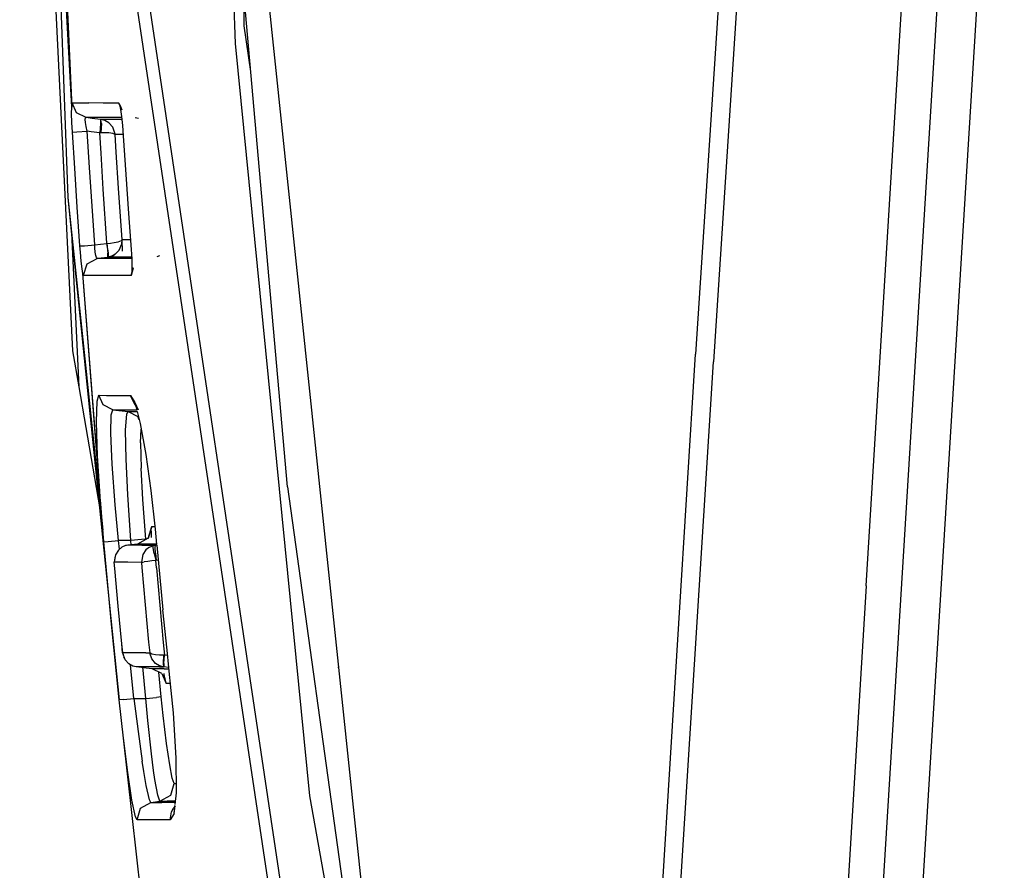
# Model space of a CAD drawing. Units: millimetres. Extents: x 663 to 11810, y -1530 to 1792.
# Drawn here: x 711 to 729, y -29 to -14 of the extents above; entities that cross this region are included whole.
import ezdxf

# ---------------------------------------------------------------- set-up
doc = ezdxf.new("R2010")
doc.units = ezdxf.units.MM
doc.layers.add('3', color=7, linetype='CONTINUOUS', true_color=0xffffff)

msp = doc.modelspace()

# ---------------------------------------------------------------- linework, layer by layer
at = {"layer": '3', "color": 18, "linetype": 'CONTINUOUS'}
for p, q in [((710.969055, -0.001953), (711.940979, -19.823242)), ((711.234802, -0.001953), (711.851746, -16.99707)), ((714.423279, -0.585205), (714.932922, -14.163086)), ((726.540588, -24.14624), (727.972351, -0.781738)), ((728.400452, -4.319824), (726.607605, -33.592529)), ((728.400452, -4.319824), (726.607605, -33.592529)), ((714.641785, -4.80249), (718.317322, -39.76416)), ((714.646301, -4.800537), (718.317322, -39.76416)), ((729.080872, -5.241943), (727.259338, -34.801758)), ((729.080872, -5.241943), (727.259338, -34.801758)), ((724.041443, -9.992432), (723.403015, -19.884766)), ((724.041443, -9.992432), (723.403015, -19.884766)), ((724.372375, -10.140137), (723.731018, -20.026367)), ((724.372375, -10.140137), (723.731018, -20.026367)), ((711.925232, -15.337891), (711.657776, -10.270264)), ((711.716003, -10.69043), (711.925232, -15.337891)), ((713.066345, -13.088623), (719.538269, -56.356689)), ((713.066345, -13.088623), (719.538269, -56.356689)), ((713.304504, -13.110352), (719.754944, -56.338867)), ((713.304504, -13.110352), (719.754944, -56.338867)), ((715.098083, -13.841064), (715.096619, -13.063477)), ((715.098083, -13.841064), (715.096619, -13.063477)), ((715.895203, -22.325684), (715.124817, -13.58252)), ((715.221741, -14.682129), (715.098083, -13.841064)), ((715.221741, -14.682129), (715.098083, -13.841064)), ((714.932922, -14.163086), (716.301697, -28.012207)), ((711.92511, -15.456787), (711.925232, -15.337891)), ((711.92511, -15.456787), (711.925232, -15.337891)), ((711.925232, -15.337891), (711.930237, -15.271973)), ((711.925232, -15.337891), (711.930237, -15.271973)), ((711.930237, -15.271973), (711.935852, -15.26001)), ((711.930237, -15.271973), (711.935852, -15.26001)), ((711.935852, -15.26001), (712.238098, -15.259521)), ((711.935852, -15.26001), (712.238098, -15.259521)), ((712.013733, -15.441406), (711.935852, -15.26001)), ((712.013733, -15.441406), (711.935852, -15.26001)), ((712.502014, -15.260986), (712.238098, -15.259521)), ((712.502014, -15.260986), (712.238098, -15.259521)), ((712.793762, -15.263428), (712.502014, -15.260986)), ((712.793762, -15.263428), (712.502014, -15.260986)), ((712.81012, -15.293213), (712.793762, -15.263428)), ((712.793762, -15.263428), (712.848816, -15.388672)), ((712.793762, -15.263428), (712.848816, -15.388672)), ((712.81012, -15.293213), (712.793762, -15.263428)), ((712.828918, -15.379639), (712.81012, -15.293213)), ((712.81012, -15.293213), (712.848572, -15.383545)), ((712.847961, -15.511475), (712.828918, -15.379639)), ((711.930115, -15.616455), (711.92511, -15.456787)), ((711.930115, -15.616455), (711.92511, -15.456787)), ((712.189514, -15.530518), (712.013733, -15.441406)), ((712.189514, -15.530518), (712.013733, -15.441406)), ((712.175476, -15.56543), (712.181335, -15.5354)), ((712.175476, -15.56543), (712.181335, -15.5354)), ((712.178528, -15.62085), (712.175476, -15.56543)), ((712.178528, -15.62085), (712.175476, -15.56543)), ((712.181335, -15.5354), (712.189514, -15.530518)), ((712.181335, -15.5354), (712.189514, -15.530518)), ((712.49176, -15.530518), (712.189514, -15.530518)), ((712.301331, -15.543945), (712.189514, -15.530518)), ((712.301331, -15.543945), (712.189514, -15.530518)), ((712.49176, -15.530518), (712.189514, -15.530518)), ((712.284729, -15.539307), (712.284729, -15.541992)), ((712.284729, -15.539307), (712.284729, -15.541992)), ((712.45697, -15.562988), (712.301331, -15.543945)), ((712.45697, -15.562988), (712.301331, -15.543945)), ((712.460266, -15.563477), (712.45697, -15.562988)), ((712.45697, -15.562988), (712.458313, -15.63623)), ((712.460266, -15.563477), (712.45697, -15.562988)), ((712.45697, -15.562988), (712.458313, -15.63623)), ((712.473328, -15.636963), (712.460266, -15.563477)), ((712.533752, -15.582031), (712.460266, -15.563477)), ((712.545837, -15.563477), (712.460266, -15.563477)), ((712.473328, -15.636963), (712.460266, -15.563477)), ((712.545837, -15.563477), (712.460266, -15.563477)), ((712.533752, -15.582031), (712.460266, -15.563477)), ((712.755432, -15.530518), (712.49176, -15.530518)), ((712.755432, -15.530518), (712.49176, -15.530518)), ((712.781189, -15.563477), (712.545837, -15.563477)), ((712.781189, -15.563477), (712.545837, -15.563477)), ((712.850037, -15.530518), (712.755432, -15.530518)), ((712.850037, -15.530518), (712.755432, -15.530518)), ((712.853577, -15.563721), (712.781189, -15.563477)), ((712.853577, -15.563721), (712.781189, -15.563477)), ((712.86554, -15.675293), (712.847961, -15.511475)), ((713.156799, -15.544434), (713.094788, -15.536621)), ((711.939636, -15.797119), (711.930115, -15.616455)), ((711.939636, -15.797119), (711.930115, -15.616455)), ((712.190857, -15.696045), (712.178528, -15.62085)), ((712.190857, -15.696045), (712.178528, -15.62085)), ((712.210876, -15.78125), (712.190857, -15.696045)), ((712.210876, -15.78125), (712.190857, -15.696045)), ((712.458313, -15.63623), (712.441711, -15.80957)), ((712.458313, -15.63623), (712.441711, -15.80957)), ((712.473328, -15.636963), (712.462219, -15.808838)), ((712.473328, -15.636963), (712.462219, -15.808838)), ((712.610046, -15.625488), (712.533752, -15.582031)), ((712.610046, -15.625488), (712.533752, -15.582031)), ((712.680603, -15.704346), (712.610046, -15.625488)), ((712.680603, -15.704346), (712.610046, -15.625488)), ((712.725159, -15.83667), (712.680603, -15.704346)), ((712.725159, -15.83667), (712.680603, -15.704346)), ((712.880554, -15.864258), (712.86554, -15.675293)), ((711.939636, -15.797119), (712.02301, -15.79248)), ((711.939636, -15.797119), (712.02301, -15.79248)), ((711.981506, -16.461426), (711.939636, -15.797119)), ((711.981506, -16.461426), (711.939636, -15.797119)), ((712.02301, -15.79248), (712.210876, -15.78125)), ((712.02301, -15.79248), (712.210876, -15.78125)), ((712.252869, -16.444824), (712.210876, -15.78125)), ((712.252869, -16.444824), (712.210876, -15.78125)), ((712.286316, -15.790527), (712.210876, -15.78125)), ((712.286316, -15.790527), (712.210876, -15.78125)), ((712.441711, -15.80957), (712.286316, -15.790527)), ((712.441711, -15.80957), (712.286316, -15.790527)), ((712.462219, -15.808838), (712.441711, -15.80957)), ((712.462219, -15.808838), (712.441711, -15.80957)), ((712.465027, -16.181641), (712.441711, -15.80957)), ((712.465027, -16.181641), (712.441711, -15.80957)), ((712.535339, -15.807861), (712.462219, -15.808838)), ((712.535339, -15.807861), (712.462219, -15.808838)), ((712.611267, -15.811768), (712.535339, -15.807861)), ((712.611267, -15.811768), (712.535339, -15.807861)), ((712.681458, -15.821533), (712.611267, -15.811768)), ((712.681458, -15.821533), (712.611267, -15.811768)), ((712.725159, -15.841553), (712.681458, -15.821533)), ((712.725159, -15.841553), (712.681458, -15.821533)), ((712.725647, -15.842773), (712.725159, -15.83667)), ((712.725647, -15.842773), (712.725159, -15.83667)), ((712.725647, -15.842773), (712.725159, -15.841553)), ((712.725647, -15.842773), (712.725159, -15.841553)), ((712.808411, -15.843262), (712.725647, -15.842773)), ((712.808411, -15.843262), (712.725647, -15.842773)), ((712.745667, -16.164795), (712.725647, -15.842773)), ((712.745667, -16.164795), (712.725647, -15.842773)), ((712.878967, -15.842773), (712.808411, -15.843262)), ((712.878967, -15.842773), (712.808411, -15.843262)), ((712.928528, -16.578125), (712.880554, -15.864258)), ((712.507507, -16.844971), (712.465027, -16.181641)), ((712.507507, -16.844971), (712.465027, -16.181641)), ((712.788391, -16.827637), (712.745667, -16.164795)), ((712.788391, -16.827637), (712.745667, -16.164795)), ((712.028503, -17.176514), (711.981506, -16.461426)), ((712.028503, -17.176514), (711.981506, -16.461426)), ((712.299866, -17.159424), (712.252869, -16.444824)), ((712.299866, -17.159424), (712.252869, -16.444824)), ((712.978577, -17.291504), (712.928528, -16.578125)), ((712.852234, -17.778076), (712.788391, -16.827637)), ((712.852234, -17.778076), (712.788391, -16.827637)), ((711.851746, -16.99707), (711.919739, -17.638184)), ((711.851746, -16.99707), (711.919861, -17.640381)), ((711.851746, -16.99707), (711.921692, -17.678711)), ((712.574768, -17.840088), (712.507507, -16.844971)), ((712.574768, -17.840088), (712.507507, -16.844971)), ((712.077698, -17.891113), (712.028503, -17.176514)), ((712.077698, -17.891113), (712.028503, -17.176514)), ((712.348938, -17.873291), (712.299866, -17.159424)), ((712.348938, -17.873291), (712.299866, -17.159424)), ((713.027039, -17.955811), (712.978577, -17.291504)), ((711.919739, -17.638184), (712.49408, -23.060303)), ((711.919861, -17.640381), (712.499207, -23.121826)), ((711.920227, -17.648926), (712.054749, -20.486816)), ((711.920227, -17.648926), (712.054749, -20.486816)), ((711.921692, -17.678711), (712.799133, -26.244629)), ((712.077698, -17.891113), (712.161072, -17.88623)), ((712.077698, -17.891113), (712.161072, -17.88623)), ((712.086487, -18.007324), (712.077698, -17.891113)), ((712.086487, -18.007324), (712.077698, -17.891113)), ((712.161072, -17.88623), (712.348938, -17.873291)), ((712.161072, -17.88623), (712.348938, -17.873291)), ((712.348938, -17.873291), (712.453552, -17.860596)), ((712.348938, -17.873291), (712.453552, -17.860596)), ((712.350647, -17.92749), (712.348938, -17.873291)), ((712.350647, -17.92749), (712.348938, -17.873291)), ((712.357117, -18.004639), (712.350647, -17.92749)), ((712.357117, -18.004639), (712.350647, -17.92749)), ((712.453552, -17.860596), (712.572083, -17.846191)), ((712.453552, -17.860596), (712.572083, -17.846191)), ((712.572083, -17.846191), (712.575012, -17.845703)), ((712.572083, -17.846191), (712.575012, -17.845703)), ((712.572083, -17.846191), (712.58905, -18.021729)), ((712.572083, -17.846191), (712.58905, -18.021729)), ((712.574768, -17.840088), (712.575012, -17.845703)), ((712.574768, -17.840088), (712.575012, -17.845703)), ((712.575012, -17.845703), (712.636902, -17.839111)), ((712.575012, -17.845703), (712.636902, -17.839111)), ((712.602478, -18.019043), (712.575012, -17.845703)), ((712.602478, -18.019043), (712.575012, -17.845703)), ((712.636902, -17.839111), (712.705627, -17.829102)), ((712.636902, -17.839111), (712.705627, -17.829102)), ((712.705627, -17.829102), (712.781677, -17.812744)), ((712.705627, -17.829102), (712.781677, -17.812744)), ((712.781677, -17.812744), (712.840149, -17.790771)), ((712.781677, -17.812744), (712.840149, -17.790771)), ((712.800232, -17.966309), (712.847473, -17.851562)), ((712.800232, -17.966309), (712.847473, -17.851562)), ((712.840149, -17.790771), (712.85199, -17.779053)), ((712.840149, -17.790771), (712.85199, -17.779053)), ((712.847473, -17.851562), (712.852478, -17.783691)), ((712.847473, -17.851562), (712.852478, -17.783691)), ((712.85199, -17.779053), (712.852234, -17.778076)), ((712.85199, -17.779053), (712.852234, -17.778076)), ((712.852478, -17.783691), (712.852234, -17.778076)), ((712.926208, -17.77832), (712.852234, -17.778076)), ((712.858215, -17.989502), (712.852234, -17.778076)), ((712.926208, -17.77832), (712.852234, -17.778076)), ((712.858215, -17.989502), (712.852478, -17.783691)), ((713.014099, -17.77832), (712.926208, -17.77832)), ((713.014099, -17.77832), (712.926208, -17.77832)), ((712.101746, -18.174072), (712.086487, -18.007324)), ((712.101746, -18.174072), (712.086487, -18.007324)), ((712.368103, -18.06665), (712.357117, -18.004639)), ((712.368103, -18.06665), (712.357117, -18.004639)), ((712.381653, -18.106934), (712.368103, -18.06665)), ((712.381653, -18.106934), (712.368103, -18.06665)), ((712.39679, -18.119873), (712.381653, -18.106934)), ((712.39679, -18.119873), (712.381653, -18.106934)), ((712.39679, -18.119873), (712.468933, -18.11084)), ((712.39679, -18.119873), (712.468933, -18.11084)), ((712.468933, -18.11084), (712.587463, -18.09668)), ((712.468933, -18.11084), (712.587463, -18.09668)), ((712.587463, -18.09668), (712.58905, -18.021729)), ((712.587463, -18.09668), (712.58905, -18.021729)), ((712.587463, -18.09668), (712.605286, -18.09375)), ((712.587463, -18.09668), (712.605286, -18.09375)), ((712.663879, -18.09668), (712.587463, -18.09668)), ((712.663879, -18.09668), (712.587463, -18.09668)), ((712.605286, -18.09375), (712.602478, -18.019043)), ((712.605286, -18.09375), (712.602478, -18.019043)), ((712.605286, -18.09375), (712.665833, -18.075684)), ((712.605286, -18.09375), (712.665833, -18.075684)), ((712.663879, -18.09668), (712.800232, -17.966309)), ((712.663879, -18.09668), (712.73114, -18.03833)), ((712.894958, -18.096924), (712.663879, -18.09668)), ((712.894958, -18.096924), (712.663879, -18.09668)), ((712.665833, -18.075684), (712.73114, -18.03833)), ((712.665833, -18.075684), (712.73114, -18.03833)), ((712.73114, -18.03833), (712.800232, -17.966309)), ((713.035339, -18.096924), (712.894958, -18.096924)), ((713.035339, -18.096924), (712.894958, -18.096924)), ((713.037292, -18.128662), (713.027039, -17.955811)), ((713.497131, -18.085205), (713.546082, -18.069336)), ((712.117493, -18.309814), (712.101746, -18.174072)), ((712.117493, -18.309814), (712.101746, -18.174072)), ((712.143494, -18.428223), (712.208801, -18.223389)), ((712.143494, -18.428223), (712.208801, -18.223389)), ((712.208801, -18.223389), (712.39679, -18.119873)), ((712.208801, -18.223389), (712.39679, -18.119873)), ((712.610901, -18.120117), (712.39679, -18.119873)), ((712.610901, -18.120117), (712.39679, -18.119873)), ((712.86969, -18.120117), (712.610901, -18.120117)), ((712.86969, -18.120117), (712.610901, -18.120117)), ((713.036682, -18.120117), (712.86969, -18.120117)), ((713.036682, -18.120117), (712.86969, -18.120117)), ((713.019836, -18.432129), (713.06427, -18.287354)), ((713.019836, -18.432129), (713.06427, -18.287354)), ((713.036072, -18.379395), (713.040344, -18.275635)), ((713.040344, -18.275635), (713.037292, -18.128662)), ((712.132019, -18.397705), (712.117493, -18.309814)), ((712.132019, -18.397705), (712.117493, -18.309814)), ((712.132019, -18.397705), (712.143494, -18.428223)), ((712.132019, -18.397705), (712.143494, -18.428223)), ((712.455261, -22.595947), (712.132019, -18.397705)), ((712.437805, -22.319092), (712.132019, -18.397705)), ((712.143494, -18.428223), (712.357483, -18.428223)), ((712.143494, -18.428223), (712.357483, -18.428223)), ((712.357483, -18.428223), (712.616638, -18.429443)), ((712.357483, -18.428223), (712.616638, -18.429443)), ((712.616638, -18.429443), (713.019836, -18.432129)), ((712.616638, -18.429443), (713.019836, -18.432129)), ((713.019836, -18.432129), (713.024841, -18.429199)), ((713.019836, -18.432129), (713.024841, -18.429199)), ((713.024841, -18.429199), (713.065247, -18.292969)), ((713.024841, -18.429199), (713.036072, -18.379395)), ((711.940979, -19.823242), (712.054749, -20.486816)), ((722.319885, -37.245361), (723.403015, -19.884766)), ((722.319885, -37.245361), (723.403015, -19.884766)), ((722.646179, -37.383301), (723.731018, -20.026367)), ((722.646179, -37.383301), (723.731018, -20.026367)), ((712.054749, -20.486816), (712.446228, -22.729736)), ((712.393494, -20.748047), (712.426941, -20.640137)), ((712.393494, -20.748047), (712.426941, -20.640137)), ((712.426941, -20.640137), (712.563538, -20.640625)), ((712.506287, -20.818115), (712.426941, -20.640137)), ((712.426941, -20.640137), (712.563538, -20.640625)), ((712.506287, -20.818115), (712.426941, -20.640137)), ((712.563538, -20.640625), (712.719177, -20.640869)), ((712.563538, -20.640625), (712.719177, -20.640869)), ((712.719177, -20.640869), (713.010315, -20.643311)), ((712.719177, -20.640869), (713.010315, -20.643311)), ((713.090393, -20.819336), (713.010315, -20.643311)), ((713.010315, -20.643311), (713.087341, -20.770752)), ((713.010315, -20.643311), (713.087341, -20.770752)), ((713.090393, -20.819336), (713.010315, -20.643311)), ((712.382263, -21.125732), (712.393494, -20.748047)), ((712.382263, -21.125732), (712.393494, -20.748047)), ((712.680359, -20.905273), (712.506287, -20.818115)), ((712.680359, -20.905273), (712.506287, -20.818115)), ((713.087341, -20.770752), (713.121643, -20.905273)), ((713.087341, -20.770752), (713.147888, -20.905273)), ((713.090393, -20.819336), (713.100891, -20.824219)), ((713.090393, -20.819336), (713.142883, -20.905273)), ((712.645691, -21.339355), (712.651917, -21.000977)), ((712.645691, -21.339355), (712.651917, -21.000977)), ((712.651917, -21.000977), (712.680359, -20.905273)), ((712.651917, -21.000977), (712.680359, -20.905273)), ((712.680359, -20.905273), (712.961731, -20.939697)), ((712.680359, -20.905273), (712.961731, -20.939697)), ((712.680359, -20.905273), (712.816711, -20.905273)), ((712.680359, -20.905273), (712.816711, -20.905273)), ((712.816711, -20.905273), (712.972351, -20.905273)), ((712.816711, -20.905273), (712.972351, -20.905273)), ((712.918274, -21.283203), (712.940002, -20.980469)), ((712.918274, -21.283203), (712.940002, -20.980469)), ((712.940002, -20.980469), (712.961731, -20.939697)), ((712.940002, -20.980469), (712.961731, -20.939697)), ((712.961731, -20.939697), (713.141296, -21.030029)), ((712.961731, -20.939697), (713.130432, -20.940186)), ((712.961731, -20.939697), (713.141296, -21.030029)), ((712.961731, -20.939697), (713.130432, -20.940186)), ((712.972351, -20.905273), (713.121643, -20.905273)), ((712.972351, -20.905273), (713.121643, -20.905273)), ((713.130432, -20.940186), (713.18634, -21.159912)), ((712.402405, -21.756836), (712.382263, -21.125732)), ((712.402405, -21.756836), (712.382263, -21.125732)), ((713.168884, -21.091309), (713.141296, -21.030029)), ((713.168884, -21.091309), (713.141296, -21.030029)), ((713.18634, -21.159912), (713.288879, -21.730957)), ((712.65509, -21.624756), (712.645691, -21.339355)), ((712.65509, -21.624756), (712.645691, -21.339355)), ((712.925232, -21.817383), (712.918274, -21.283203)), ((712.925232, -21.817383), (712.918274, -21.283203)), ((713.18988, -21.513428), (713.204651, -21.261963)), ((713.18988, -21.513428), (713.204651, -21.261963)), ((713.18988, -21.513428), (713.200989, -21.983643)), ((713.18988, -21.513428), (713.200989, -21.983643)), ((712.669861, -21.905518), (712.65509, -21.624756)), ((712.669861, -21.905518), (712.65509, -21.624756)), ((713.288879, -21.730957), (713.382507, -22.393555)), ((712.455261, -22.595947), (712.402405, -21.756836)), ((712.455261, -22.595947), (712.402405, -21.756836)), ((712.725647, -22.655518), (712.669861, -21.905518)), ((712.725647, -22.655518), (712.669861, -21.905518)), ((712.955261, -22.473389), (712.925232, -21.817383)), ((712.955261, -22.473389), (712.925232, -21.817383)), ((713.234192, -22.559082), (713.200989, -21.983643)), ((713.234192, -22.559082), (713.200989, -21.983643)), ((713.382507, -22.393555), (713.460876, -23.105469)), ((715.895203, -22.325684), (718.310608, -39.743652)), ((712.517029, -23.334717), (712.455261, -22.595947)), ((712.517029, -23.334717), (712.456848, -22.562256)), ((713.012146, -23.311768), (712.955261, -22.473389)), ((713.012146, -23.311768), (712.955261, -22.473389)), ((713.292419, -23.288086), (713.234192, -22.559082)), ((713.292419, -23.288086), (713.234192, -22.559082)), ((712.787903, -23.311768), (712.725647, -22.655518)), ((712.787903, -23.311768), (712.725647, -22.655518)), ((713.330505, -23.273682), (713.397278, -23.052734)), ((713.391296, -23.067139), (713.330505, -23.273682)), ((713.397278, -23.052734), (713.33197, -23.268066)), ((713.387756, -23.137451), (713.391296, -23.067139)), ((713.387756, -23.137451), (713.390564, -23.258545)), ((713.391296, -23.067139), (713.397278, -23.052734)), ((713.391296, -23.067139), (713.397278, -23.052734)), ((713.397278, -23.052734), (713.455139, -23.052734)), ((713.397278, -23.052734), (713.455139, -23.052734)), ((713.460876, -23.105469), (713.48822, -23.386963)), ((712.517029, -23.334717), (712.599548, -23.328369)), ((712.517029, -23.334717), (712.599548, -23.328369)), ((712.584534, -24.062988), (712.517029, -23.334717)), ((712.584534, -24.062988), (712.517029, -23.334717)), ((712.599548, -23.328369), (712.787903, -23.311768)), ((712.599548, -23.328369), (712.787903, -23.311768)), ((713.012146, -23.311768), (712.787903, -23.311768)), ((712.802795, -23.4729), (712.787903, -23.311768)), ((712.802795, -23.4729), (712.787903, -23.311768)), ((713.012146, -23.311768), (712.787903, -23.311768)), ((713.206726, -23.294678), (713.012146, -23.311768)), ((713.206726, -23.294678), (713.012146, -23.311768)), ((713.020325, -23.398926), (713.012146, -23.311768)), ((713.020325, -23.398926), (713.012146, -23.311768)), ((713.33197, -23.268066), (713.135559, -23.376953)), ((713.292419, -23.288086), (713.206726, -23.294678)), ((713.292419, -23.288086), (713.206726, -23.294678)), ((713.292542, -23.289551), (713.292419, -23.288086)), ((713.292542, -23.289551), (713.292419, -23.288086)), ((712.78363, -23.488037), (712.728821, -23.57373)), ((712.849426, -23.435791), (712.78363, -23.488037)), ((712.917297, -23.406982), (712.849426, -23.435791)), ((712.932312, -23.403564), (712.917297, -23.406982)), ((712.958801, -23.398926), (712.932312, -23.403564)), ((713.082581, -23.383545), (712.958801, -23.398926)), ((712.991272, -23.398926), (712.958801, -23.398926)), ((712.991272, -23.398926), (712.958801, -23.398926)), ((713.21344, -23.399414), (712.991272, -23.398926)), ((713.21344, -23.399414), (712.991272, -23.398926)), ((713.135559, -23.376953), (713.082581, -23.383545)), ((713.360291, -23.377197), (713.135559, -23.376953)), ((713.360291, -23.377197), (713.135559, -23.376953)), ((713.21344, -23.399414), (713.465271, -23.398926)), ((713.21344, -23.399414), (713.465271, -23.398926)), ((713.29071, -23.486084), (713.234924, -23.567871)), ((713.29071, -23.486084), (713.234924, -23.567871)), ((713.355774, -23.435303), (713.29071, -23.486084)), ((713.355774, -23.435303), (713.29071, -23.486084)), ((713.355774, -23.435303), (713.420349, -23.407959)), ((713.355774, -23.435303), (713.420349, -23.407959)), ((713.487244, -23.377197), (713.360291, -23.377197)), ((713.487244, -23.377197), (713.360291, -23.377197)), ((713.420349, -23.407959), (713.424988, -23.406738)), ((713.420349, -23.407959), (713.424988, -23.406738)), ((713.423645, -23.448486), (713.424988, -23.406738)), ((713.423645, -23.448486), (713.424988, -23.406738)), ((713.442078, -23.549805), (713.423645, -23.448486)), ((713.442078, -23.549805), (713.423645, -23.448486)), ((713.424988, -23.406738), (713.465271, -23.398926)), ((713.424988, -23.406738), (713.465271, -23.398926)), ((713.4599, -23.439209), (713.465271, -23.398926)), ((713.4599, -23.439209), (713.465271, -23.398926)), ((713.465515, -23.543213), (713.4599, -23.439209)), ((713.465515, -23.543213), (713.4599, -23.439209)), ((713.489075, -23.395752), (713.465271, -23.398926)), ((713.489075, -23.395752), (713.465271, -23.398926)), ((713.465515, -23.543213), (713.480286, -23.678467)), ((713.465515, -23.543213), (713.480286, -23.678467)), ((713.489075, -23.395752), (713.604675, -24.588379)), ((712.728821, -23.57373), (712.707581, -23.706299)), ((712.728821, -23.57373), (712.707581, -23.706299)), ((712.716858, -23.629883), (712.707581, -23.706299)), ((712.707581, -23.706299), (712.708191, -23.712891)), ((712.707581, -23.706299), (712.707581, -23.708984)), ((712.707581, -23.706299), (712.708191, -23.712891)), ((712.707703, -23.712158), (712.707581, -23.708984)), ((712.707703, -23.712158), (712.708191, -23.712891)), ((712.718567, -23.827148), (712.707703, -23.712158)), ((712.707703, -23.712158), (712.708191, -23.712891)), ((712.73822, -23.712891), (712.708191, -23.712891)), ((712.718567, -23.827148), (712.708191, -23.712891)), ((712.73822, -23.712891), (712.708191, -23.712891)), ((712.718567, -23.827148), (712.708191, -23.712891)), ((712.728821, -23.57373), (712.716858, -23.629883)), ((712.960999, -23.713623), (712.73822, -23.712891)), ((712.960999, -23.713623), (712.73822, -23.712891)), ((713.208923, -23.715332), (712.960999, -23.713623)), ((713.208923, -23.715332), (712.960999, -23.713623)), ((713.234924, -23.567871), (713.208435, -23.708984)), ((713.234924, -23.567871), (713.208435, -23.708984)), ((713.208435, -23.708984), (713.208923, -23.715332)), ((713.208435, -23.708984), (713.208923, -23.715332)), ((713.208923, -23.715332), (713.209412, -23.714844)), ((713.208923, -23.715332), (713.209412, -23.714844)), ((713.208923, -23.715332), (713.216858, -23.806396)), ((713.208923, -23.715332), (713.216858, -23.806396)), ((713.209412, -23.714844), (713.259949, -23.705566)), ((713.209412, -23.714844), (713.259949, -23.705566)), ((713.328796, -23.696289), (713.259949, -23.705566)), ((713.328796, -23.696289), (713.259949, -23.705566)), ((713.401794, -23.687256), (713.328796, -23.696289)), ((713.401794, -23.687256), (713.328796, -23.696289)), ((713.470032, -23.679932), (713.401794, -23.687256)), ((713.470032, -23.679932), (713.401794, -23.687256)), ((713.442078, -23.549805), (713.474792, -23.679443)), ((713.442078, -23.549805), (713.474792, -23.679443)), ((713.474792, -23.679443), (713.470032, -23.679932)), ((713.474792, -23.679443), (713.470032, -23.679932)), ((713.480286, -23.678467), (713.474792, -23.679443)), ((713.480286, -23.678467), (713.474792, -23.679443)), ((713.486511, -23.813965), (713.474792, -23.679443)), ((713.486511, -23.813965), (713.474792, -23.679443)), ((713.516052, -23.674072), (713.480286, -23.678467)), ((713.516052, -23.674072), (713.480286, -23.678467)), ((712.782166, -24.521729), (712.718567, -23.827148)), ((713.216858, -23.806396), (713.278259, -24.494141)), ((713.216858, -23.806396), (713.278259, -24.494141)), ((713.486511, -23.813965), (713.547913, -24.501709)), ((713.486511, -23.813965), (713.547913, -24.501709)), ((712.654114, -24.791016), (712.584534, -24.062988)), ((712.654114, -24.791016), (712.584534, -24.062988)), ((726.540588, -24.14624), (725.960999, -33.603027)), ((712.847961, -25.216309), (712.782166, -24.521729)), ((713.278259, -24.494141), (713.341492, -25.182129)), ((713.278259, -24.494141), (713.341492, -25.182129)), ((713.547913, -24.501709), (713.610901, -25.188721)), ((713.547913, -24.501709), (713.610901, -25.188721)), ((713.679749, -25.330322), (713.604675, -24.588379)), ((712.799133, -26.244629), (712.654114, -24.791016)), ((712.799133, -26.244629), (712.654114, -24.791016)), ((712.863464, -25.37793), (712.847961, -25.216309)), ((712.863464, -25.37793), (712.847961, -25.216309)), ((712.86322, -25.378662), (712.847961, -25.216309)), ((713.341492, -25.182129), (713.360046, -25.380127)), ((713.341492, -25.182129), (713.360046, -25.380127)), ((713.610901, -25.188721), (713.632629, -25.421631)), ((713.610901, -25.188721), (713.632629, -25.421631)), ((713.713074, -25.649902), (713.679749, -25.330322)), ((712.863464, -25.37793), (712.86322, -25.378662)), ((712.863464, -25.37793), (712.86322, -25.378662)), ((712.863464, -25.381836), (712.86322, -25.378662)), ((713.04303, -25.378174), (712.863464, -25.37793)), ((713.04303, -25.378174), (712.863464, -25.37793)), ((712.863953, -25.384521), (712.863464, -25.37793)), ((712.863953, -25.384521), (712.863464, -25.37793)), ((712.863953, -25.384521), (712.863464, -25.381836)), ((712.909485, -25.510742), (712.863953, -25.384521)), ((712.909485, -25.510742), (712.863953, -25.384521)), ((712.863953, -25.384521), (712.887146, -25.457031)), ((712.909485, -25.510742), (712.887146, -25.457031)), ((712.979065, -25.583984), (712.909485, -25.510742)), ((713.29071, -25.379883), (713.04303, -25.378174)), ((713.29071, -25.379883), (713.04303, -25.378174)), ((713.29071, -25.379883), (713.360046, -25.380127)), ((713.29071, -25.379883), (713.360046, -25.380127)), ((713.361023, -25.387207), (713.360046, -25.380127)), ((713.361023, -25.38208), (713.360046, -25.380127)), ((713.361023, -25.387207), (713.360046, -25.380127)), ((713.361023, -25.38208), (713.360046, -25.380127)), ((713.397034, -25.404541), (713.361023, -25.38208)), ((713.397034, -25.404541), (713.361023, -25.38208)), ((713.39679, -25.491943), (713.361023, -25.387207)), ((713.39679, -25.491943), (713.361023, -25.387207)), ((713.466125, -25.573975), (713.39679, -25.491943)), ((713.466125, -25.573975), (713.39679, -25.491943)), ((713.466858, -25.418945), (713.397034, -25.404541)), ((713.466858, -25.418945), (713.397034, -25.404541)), ((713.54364, -25.424072), (713.466858, -25.418945)), ((713.54364, -25.424072), (713.466858, -25.418945)), ((713.616394, -25.422363), (713.54364, -25.424072)), ((713.616394, -25.422363), (713.54364, -25.424072)), ((713.616394, -25.422363), (713.606384, -25.574463)), ((713.616394, -25.422363), (713.606384, -25.574463)), ((713.632629, -25.421631), (713.616394, -25.422363)), ((713.632629, -25.421631), (713.616394, -25.422363)), ((713.617737, -25.575195), (713.632629, -25.421631)), ((713.617737, -25.575195), (713.632629, -25.421631)), ((713.690002, -25.428711), (713.632629, -25.421631)), ((713.690002, -25.428711), (713.632629, -25.421631)), ((713.053284, -25.623535), (712.979065, -25.583984)), ((713.069641, -26.218506), (713.007874, -25.599609)), ((713.069641, -26.218506), (713.007874, -25.599609)), ((713.114075, -25.637939), (713.053284, -25.623535)), ((713.117615, -25.638428), (713.114075, -25.637939)), ((713.295715, -25.637939), (713.114075, -25.637939)), ((713.295715, -25.637939), (713.114075, -25.637939)), ((713.292664, -25.660156), (713.117615, -25.638428)), ((713.291687, -26.218994), (713.233337, -25.637939)), ((713.291687, -26.218994), (713.233337, -25.637939)), ((713.404724, -25.674072), (713.292664, -25.660156)), ((713.542664, -25.637939), (713.295715, -25.637939)), ((713.542664, -25.637939), (713.295715, -25.637939)), ((713.627625, -25.674072), (713.404724, -25.674072)), ((713.582458, -25.761963), (713.404724, -25.674072)), ((713.627625, -25.674072), (713.404724, -25.674072)), ((713.542664, -25.619385), (713.466125, -25.573975)), ((713.542664, -25.619385), (713.466125, -25.573975)), ((713.615417, -25.637939), (713.542664, -25.619385)), ((713.615417, -25.637939), (713.542664, -25.619385)), ((713.542664, -25.637939), (713.615417, -25.637939)), ((713.542664, -25.637939), (713.615417, -25.637939)), ((713.606384, -25.574463), (713.615417, -25.637939)), ((713.606384, -25.574463), (713.615417, -25.637939)), ((713.617615, -25.638428), (713.615417, -25.637939)), ((713.617615, -25.638428), (713.615417, -25.637939)), ((713.617737, -25.575195), (713.617615, -25.638428)), ((713.617737, -25.575195), (713.617615, -25.638428)), ((713.713074, -25.649902), (713.617615, -25.638428)), ((713.713074, -25.649902), (713.617615, -25.638428)), ((713.627625, -25.674072), (713.715515, -25.674072)), ((713.627625, -25.674072), (713.715515, -25.674072)), ((713.756775, -26.071777), (713.713318, -25.652588)), ((716.834167, -25.65625), (716.83136, -25.637207)), ((716.834167, -25.65625), (716.83136, -25.637207)), ((713.571716, -26.192139), (713.525696, -25.733643)), ((713.571716, -26.192139), (713.525696, -25.733643)), ((713.582458, -25.761963), (713.666443, -25.942139)), ((713.635681, -25.825195), (713.626282, -25.761963)), ((713.635681, -25.825195), (713.653137, -25.911865)), ((713.653137, -25.911865), (713.666443, -25.942139)), ((713.743347, -25.941895), (713.666443, -25.942139)), ((713.743347, -25.941895), (713.666443, -25.942139)), ((713.796326, -26.483154), (713.756775, -26.071777)), ((712.881042, -26.237061), (712.799133, -26.244629)), ((712.881042, -26.237061), (712.799133, -26.244629)), ((712.877014, -26.949219), (712.799133, -26.244629)), ((712.881042, -26.237061), (713.069641, -26.218506)), ((712.881042, -26.237061), (713.069641, -26.218506)), ((713.069641, -26.218506), (713.291687, -26.218994)), ((713.069641, -26.218506), (713.146667, -26.82666)), ((713.069641, -26.218506), (713.291687, -26.218994)), ((713.069641, -26.218506), (713.146667, -26.82666)), ((713.291687, -26.218994), (713.486511, -26.199463)), ((713.291687, -26.218994), (713.486511, -26.199463)), ((713.328674, -26.626221), (713.291687, -26.218994)), ((713.328674, -26.626221), (713.291687, -26.218994)), ((713.571716, -26.192139), (713.486511, -26.199463)), ((713.571716, -26.192139), (713.486511, -26.199463)), ((713.607971, -26.53125), (713.571716, -26.192139)), ((713.607971, -26.53125), (713.571716, -26.192139)), ((713.670959, -27.045898), (713.607971, -26.53125)), ((713.670959, -27.045898), (713.607971, -26.53125)), ((713.849792, -27.318604), (713.796326, -26.483154)), ((713.394104, -27.239014), (713.328674, -26.626221)), ((713.394104, -27.239014), (713.328674, -26.626221)), ((713.302917, -30.695312), (712.877014, -26.949219)), ((712.957214, -27.579346), (712.877014, -26.949219)), ((712.957214, -27.579346), (712.877014, -26.949219)), ((713.146667, -26.82666), (713.224182, -27.374268)), ((713.146667, -26.82666), (713.224182, -27.374268)), ((713.729065, -27.443359), (713.670959, -27.045898)), ((713.729065, -27.443359), (713.670959, -27.045898)), ((713.433044, -27.546387), (713.394104, -27.239014)), ((713.433044, -27.546387), (713.394104, -27.239014)), ((713.85199, -27.955566), (713.849792, -27.318604)), ((713.253235, -27.561768), (713.224182, -27.374268)), ((713.253235, -27.561768), (713.224182, -27.374268)), ((713.775574, -27.688965), (713.729065, -27.443359)), ((713.775574, -27.688965), (713.729065, -27.443359)), ((713.034851, -28.090576), (712.957214, -27.579346)), ((713.034851, -28.090576), (712.957214, -27.579346)), ((713.297302, -27.81958), (713.253235, -27.561768)), ((713.297302, -27.81958), (713.253235, -27.561768)), ((713.456116, -27.708496), (713.433044, -27.546387)), ((713.456116, -27.708496), (713.433044, -27.546387)), ((713.507874, -28.000244), (713.456116, -27.708496)), ((713.507874, -28.000244), (713.456116, -27.708496)), ((713.81134, -27.78125), (713.775574, -27.688965)), ((713.81134, -27.78125), (713.775574, -27.688965)), ((713.35675, -28.083252), (713.297302, -27.81958)), ((713.35675, -28.083252), (713.297302, -27.81958)), ((713.747986, -27.999512), (713.81134, -27.78125)), ((713.747986, -27.999512), (713.81134, -27.78125)), ((713.81134, -27.78125), (713.851379, -27.78125)), ((713.81134, -27.78125), (713.851379, -27.78125)), ((713.549866, -28.110596), (713.507874, -28.000244)), ((713.549866, -28.110596), (713.507874, -28.000244)), ((713.549866, -28.110596), (713.747986, -27.999512)), ((713.549866, -28.110596), (713.747986, -27.999512)), ((713.827942, -28.171143), (713.85199, -27.955566)), ((716.301697, -28.012207), (718.013, -37.597412)), ((713.100037, -28.394775), (713.034851, -28.090576)), ((713.100037, -28.394775), (713.034851, -28.090576)), ((713.130066, -28.450684), (713.190735, -28.239014)), ((713.130066, -28.450684), (713.190735, -28.239014)), ((713.190735, -28.239014), (713.382507, -28.131104)), ((713.190735, -28.239014), (713.382507, -28.131104)), ((713.382507, -28.131104), (713.35675, -28.083252)), ((713.382507, -28.131104), (713.35675, -28.083252)), ((713.382507, -28.131104), (713.549866, -28.110596)), ((713.382507, -28.131104), (713.549866, -28.110596)), ((713.382507, -28.131104), (713.585144, -28.131592)), ((713.382507, -28.131104), (713.585144, -28.131592)), ((713.549866, -28.110596), (713.681213, -28.110596)), ((713.549866, -28.110596), (713.681213, -28.110596)), ((713.769714, -28.131104), (713.585144, -28.131592)), ((713.769714, -28.131104), (713.585144, -28.131592)), ((713.834656, -28.111084), (713.681213, -28.110596)), ((713.834656, -28.111084), (713.681213, -28.110596)), ((713.75946, -28.305176), (713.797791, -28.240234)), ((713.75946, -28.305176), (713.797791, -28.240234)), ((713.832336, -28.131104), (713.769714, -28.131104)), ((713.832336, -28.131104), (713.769714, -28.131104)), ((713.826355, -28.196289), (713.797791, -28.240234)), ((713.823059, -28.215332), (713.797791, -28.240234)), ((713.809265, -28.338867), (713.825623, -28.192139)), ((713.809265, -28.338867), (713.826355, -28.196289)), ((713.130066, -28.450684), (713.100037, -28.394775)), ((713.130066, -28.450684), (713.100037, -28.394775)), ((713.73822, -28.453369), (713.75946, -28.305176)), ((713.73822, -28.453369), (713.75946, -28.305176)), ((713.809265, -28.338867), (713.73822, -28.453369)), ((713.809265, -28.338867), (713.73822, -28.453369)), ((713.332947, -28.450684), (713.130066, -28.450684)), ((713.332947, -28.450684), (713.130066, -28.450684)), ((713.517883, -28.45166), (713.332947, -28.450684)), ((713.517883, -28.45166), (713.332947, -28.450684)), ((713.73822, -28.453369), (713.517883, -28.45166)), ((713.73822, -28.453369), (713.517883, -28.45166))]:
    msp.add_line(p, q, dxfattribs=at)

doc.saveas('drawing.dxf')
